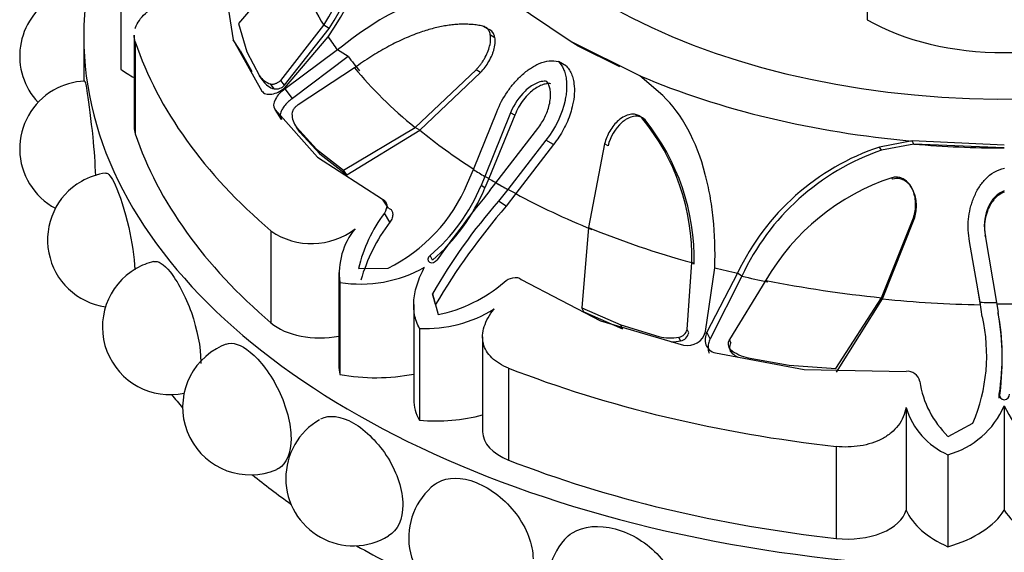
# Model space of a CAD drawing. Units: millimetres. Extents: x -359 to 1378, y -4 to 1281.
# Drawn here: x -166 to -136, y 295 to 311 of the extents above; entities that cross this region are included whole.
import ezdxf

# ---------------------------------------------------------------- set-up
doc = ezdxf.new("R2010")
doc.units = ezdxf.units.MM
for name, color, linetype in [('8065', 7, 'Continuous'), ('9440', 7, 'Continuous'), ('Défaut', 7, 'Continuous')]:
    doc.layers.add(name, color=color, linetype=linetype)

# ---------------------------------------------------------------- blocks, each defined once
blk = doc.blocks.new('SE2')
at = {"layer": '8065', "color": 7, "linetype": 'Continuous'}
for p, q in [((-157.711, 313.384), (-159.427, 311.352)), ((-163.077, 312.793), (-163.077, 309.936)), ((-159.906, 312.801), (-159.588, 310.85)), ((-149.118, 310.806), (-150.988, 312.062)), ((-159.427, 311.352), (-159.168, 310.472)), ((-158.115, 309.588), (-156.776, 311.305)), ((-157.994, 309.439), (-156.607, 311.197)), ((-156.607, 311.197), (-156.776, 311.305)), ((-151.692, 311.188), (-151.836, 311.275)), ((-164.233, 310.946), (-164.233, 309.563)), ((-162.666, 310.996), (-162.666, 308.133)), ((-159.374, 310.516), (-159.588, 310.85)), ((-159.588, 310.85), (-158.698, 309.259)), ((-158, 309.352), (-156.641, 310.942)), ((-151.458, 310.909), (-151.599, 310.995)), ((-162.632, 310.789), (-162.632, 307.931)), ((-159.374, 310.516), (-159.01, 309.865)), ((-156.348, 310.534), (-157.981, 309.324)), ((-156.019, 310.331), (-156.348, 310.534)), ((-148.871, 310.655), (-149.118, 310.806)), ((-146.956, 309.732), (-149.118, 310.806)), ((-147.576, 310.011), (-148.871, 310.655)), ((-159.168, 310.472), (-158.771, 309.732)), ((-156.019, 310.331), (-157.744, 309.03)), ((-155.824, 309.978), (-157.571, 308.83)), ((-153.939, 308.127), (-152.045, 309.922)), ((-151.904, 309.839), (-152.045, 309.922)), ((-149.239, 310.026), (-149.487, 310.175)), ((-158.662, 309.573), (-158.771, 309.732)), ((-157.994, 309.439), (-158.115, 309.588)), ((-153.793, 308.044), (-151.904, 309.839)), ((-146.247, 309.122), (-146.956, 309.732)), ((-158.317, 309.325), (-158.43, 309.48)), ((-157.744, 309.03), (-157.981, 309.324)), ((-158.086, 308.374), (-158.289, 308.688)), ((-158.289, 308.688), (-156.97, 307.2)), ((-152.127, 306.821), (-151.402, 308.611)), ((-150.971, 308.581), (-151.771, 306.606)), ((-150.843, 308.507), (-151.643, 306.536)), ((-150.843, 308.507), (-150.971, 308.581)), ((-147.292, 308.519), (-147.298, 308.523)), ((-146.795, 308.361), (-146.895, 308.423)), ((-157.623, 308.132), (-157, 307.45)), ((-157.519, 307.981), (-157.623, 308.132)), ((-156.16, 306.798), (-153.939, 308.127)), ((-153.793, 308.044), (-153.939, 308.127)), ((-151.431, 306.409), (-150.13, 308.096)), ((-157.519, 307.981), (-156.898, 307.302)), ((-156.059, 306.655), (-153.793, 308.044)), ((-157, 307.45), (-156.16, 306.798)), ((-156.898, 307.302), (-157, 307.45)), ((-149.876, 307.73), (-151.059, 306.204)), ((-149.638, 307.594), (-150.814, 306.07)), ((-149.638, 307.594), (-149.876, 307.73)), ((-148.051, 307.616), (-148.549, 305.015)), ((-147.945, 307.553), (-148.051, 307.616)), ((-138.494, 307.706), (-139.514, 307.516)), ((-139.444, 307.42), (-139.514, 307.516)), ((-138.441, 307.611), (-139.444, 307.42)), ((-138.441, 307.611), (-138.494, 307.706)), ((-135.633, 307.581), (-138.494, 307.706)), ((-135.633, 307.489), (-138.441, 307.611)), ((-156.97, 307.2), (-154.954, 305.898)), ((-156.898, 307.302), (-156.059, 306.655)), ((-156.059, 306.655), (-156.16, 306.798)), ((-152.311, 306.394), (-152.127, 306.821)), ((-151.771, 306.606), (-151.891, 306.324)), ((-151.643, 306.536), (-151.771, 306.606)), ((-151.643, 306.536), (-151.768, 306.246)), ((-139.095, 306.519), (-139.126, 306.565)), ((-151.768, 306.246), (-151.891, 306.324)), ((-151.616, 306.167), (-151.431, 306.409)), ((-151.059, 306.204), (-151.345, 305.837)), ((-150.814, 306.07), (-151.113, 305.678)), ((-150.814, 306.07), (-151.059, 306.204)), ((-138.465, 306.171), (-138.49, 306.214)), ((-154.765, 305.624), (-154.954, 305.898)), ((-151.113, 305.678), (-151.345, 305.837)), ((-154.721, 305.181), (-154.893, 305.467)), ((-139.444, 302.838), (-138.457, 305.322)), ((-138.432, 305.278), (-138.457, 305.322)), ((-148.549, 305.015), (-148.756, 302.523)), ((-139.414, 302.797), (-138.432, 305.278)), ((-158.417, 304.913), (-158.417, 302.055)), ((-136.222, 304.729), (-136.227, 304.771)), ((-136.227, 304.771), (-135.874, 302.689)), ((-136.388, 302.695), (-136.711, 304.582)), ((-153.402, 303.999), (-153.473, 304.145)), ((-145.489, 301.854), (-145.343, 303.927)), ((-145.265, 303.878), (-145.343, 303.927)), ((-156.309, 303.622), (-156.309, 300.735)), ((-155.697, 303.746), (-154.781, 303.756)), ((-144.917, 301.783), (-144.628, 303.767)), ((-143.92, 303.598), (-144.87, 301.771)), ((-143.789, 303.505), (-144.772, 301.557)), ((-143.789, 303.505), (-143.92, 303.598)), ((-156.276, 303.314), (-156.276, 300.456)), ((-150.639, 303.407), (-148.174, 302.122)), ((-143.044, 303.377), (-144.176, 301.54)), ((-136.376, 302.617), (-136.469, 303.166)), ((-153.307, 302.621), (-153.398, 302.958)), ((-153.398, 302.958), (-153.223, 302.318)), ((-153.983, 302.624), (-153.983, 299.674)), ((-140.868, 300.637), (-139.444, 302.838)), ((-140.843, 300.525), (-139.414, 302.797)), ((-139.414, 302.797), (-139.444, 302.838)), ((-136.376, 302.617), (-136.388, 302.695)), ((-136.316, 302.242), (-136.388, 302.695)), ((-135.874, 302.689), (-135.827, 302.39)), ((-148.756, 302.523), (-147.549, 301.994)), ((-148.692, 302.402), (-148.756, 302.523)), ((-148.692, 302.402), (-147.493, 301.872)), ((-148.174, 302.122), (-145.596, 301.36)), ((-147.549, 301.994), (-146.365, 301.632)), ((-147.493, 301.872), (-147.549, 301.994)), ((-153.801, 301.885), (-153.801, 299.027)), ((-145.436, 301.747), (-145.489, 301.854)), ((-144.772, 301.557), (-144.87, 301.771)), ((-151.843, 301.625), (-151.843, 298.673)), ((-145.691, 301.495), (-145.741, 301.611)), ((-144.206, 301.341), (-144.193, 301.306)), ((-144.13, 301.435), (-144.176, 301.54)), ((-144.608, 301.124), (-141.853, 300.61)), ((-144.186, 301.288), (-144.162, 301.228)), ((-144.093, 301.113), (-144.135, 301.227)), ((-143.594, 300.969), (-142.315, 300.742)), ((-142.315, 300.742), (-140.868, 300.637)), ((-135.697, 300.827), (-135.697, 300.92)), ((-151.032, 300.649), (-151.032, 297.792)), ((-141.853, 300.61), (-138.683, 300.548)), ((-135.789, 299.712), (-135.789, 299.841)), ((-138.683, 299.426), (-138.683, 296.24)), ((-135.633, 299.48), (-135.633, 296.24)), ((-137.382, 298.53), (-136.611, 298.943)), ((-140.854, 298.215), (-140.854, 295.358)), ((-137.383, 297.959), (-137.383, 295.101))]:
    blk.add_line(p, q, dxfattribs=at)
for centre, radius, start, end in [((-167.784, 318.492), 13.459, 325.8816, 350.1038), ((-167.469, 318), 12.615, 327.9498, 349.7758), ((-167.717, 318.074), 13.066, 328.2454, 349.2339), ((-164.124, 310.344), 2.1, 120, 223.2594), ((-158.256, 310.071), 0.617, 213.4143, 253.6424), ((-164.124, 307.466), 2.1, 120, 241.8663), ((-164.124, 307.466), 2.1, 92.1649, 120), ((-158.159, 309.907), 0.604, 213.6728, 254.8016), ((-158.267, 309.696), 0.374, 262.2493, 316.7533), ((-157.1, 308.543), 0.665, 179.111, 218.1064), ((-152.091, 304.113), 6.75, 358.4218, 39.6783), ((-152.222, 304.006), 6.959, 358.9489, 38.744), ((-137.144, 300.414), 7.487, 108.4544, 154.8325), ((-137.018, 300.359), 7.466, 108.9624, 155.0785), ((-163.258, 304.631), 2.1, 98.0182, 120), ((-136.905, 299.833), 7.089, 108.2627, 150.0013), ((-163.258, 304.631), 2.1, 120, 261.8032), ((-157.051, 308.357), 5.131, 296.2656, 337.5088), ((-157.272, 308.567), 5.83, 310.666, 337.3731), ((-157.413, 308.632), 6.128, 310.8842, 337.0873), ((-117.432, 278.454), 44.006, 140.9682, 144.4855), ((-138.115, 294.231), 17.599, 138.7397, 150.2728), ((-135.021, 291.814), 21.24, 139.2549, 149.4154), ((-151.042, 302.619), 4.79, 143.5232, 166.3916), ((-150.409, 301.893), 5.423, 142.6721, 164.041), ((-157.154, 306.724), 2.208, 235.1173, 307.7665), ((-154.122, 303.599), 2.173, 140.6012, 187.5395), ((-161.553, 301.926), 2.1, 104.0536, 120), ((-155.626, 307.256), 3.995, 260.6306, 299.7377), ((-161.553, 301.926), 2.1, 120, 282.0684), ((-154.046, 306.589), 4.349, 280.9001, 311.2849), ((-135.633, 341.454), 38.804, 269.647, 270.3531), ((-153.59, 305.82), 3.941, 266.929, 302.259), ((-141.514, 301.044), 5.335, 336.8064, 12.9822), ((-143.192, 301.007), 7.494, 351.051, 10.6348), ((-143.699, 300.917), 8.002, 351.3416, 10.2559), ((-146.004, 303.031), 1.445, 255.5673, 280.5188), ((-145.8, 301.923), 0.319, 280.7327, 347.4726), ((-145.762, 301.821), 0.334, 282.3516, 347.2264), ((-145.48, 301.93), 0.581, 258.4781, 345.3408), ((-159.061, 299.434), 2.1, 111.0018, 120), ((-145.966, 302.871), 1.404, 269.7683, 281.308), ((-159.061, 299.434), 2.1, 120, 293.1137), ((-143.34, 302.202), 1.258, 230.7943, 258.3534), ((-143.31, 302.042), 1.216, 229.8753, 240.0794), ((-138.641, 300.165), 0.386, 10.1005, 96.3446), ((-135.286, 300.691), 3.011, 188.7577, 225.87), ((-136.428, 300.115), 2.359, 196.9981, 246.1159), ((-138.107, 300.559), 2.7, 285.5624, 336.4232), ((-133.159, 300.559), 2.7, 203.5768, 254.4376), ((-155.856, 297.229), 2.1, 120, 301.2507), ((-152.037, 295.379), 2.1, 127.8487, 311.3853), ((-147.72, 293.94), 2.1, 138.8003, 323.3063)]:
    blk.add_arc(centre, radius, start, end, dxfattribs=at)
for centre, major_axis, start_param, end_param in [((-135.633, 319.111), (-17.5, 0), 0, 4.526866), ((-135.633, 310.946), (-28.6, 0), 5.950651, 6.283185), ((-135.633, 310.946), (-28.6, 0), 0, 3.474127), ((-135.633, 315.584), (-22.405, 0), 0.170944, 0.337149), ((-135.633, 315.727), (-22.584, 0), 0.375719, 0.409652), ((-135.633, 313.804), (-27.5, 0), 0.191038, 0.59436), ((-135.633, 315.442), (-22.225, 0), 0.409652, 0.448249), ((-160.243, 311.178), (-3.558, 0), 0.649417, 0.821776), ((-135.633, 315.584), (-22.405, 0), 0.448249, 0.614455), ((-135.633, 318.591), (-19.07, 0), 0.93509, 1.420209), ((-160.823, 308.133), (1.843, 0), 3.141593, 3.332631), ((-135.633, 310.946), (-27.5, 0), 0.191038, 0.59436), ((-135.633, 315.442), (-22.225, 0), 0.614455, 0.734214), ((-135.633, 318.298), (18.722, 0), 4.561802, 4.712389), ((-135.633, 315.727), (-22.584, 0), 0.751934, 0.774726), ((-135.633, 315.584), (-22.405, 0), 0.774726, 0.796072), ((-135.633, 315.727), (-22.584, 0), 0.796072, 0.818863), ((-135.633, 315.442), (-22.225, 0), 0.818863, 0.956342), ((-135.633, 315.584), (-22.405, 0), 0.956342, 1.122547), ((-135.633, 315.727), (-22.584, 0), 1.161117, 1.195051), ((-135.633, 315.442), (-22.225, 0), 1.195051, 1.233648), ((-135.633, 315.584), (-22.405, 0), 1.233648, 1.399853), ((-135.633, 315.442), (-22.225, 0), 1.399853, 1.537332), ((-135.633, 315.727), (-22.584, 0), 1.537332, 1.560124), ((-156.89, 302.651), (-1.843, 0), 0.59436, 1.891554), ((-152.751, 300.735), (3.558, 0), 3.141593, 3.277573), ((-155.157, 302.399), (-3.547, 0), 1.249603, 1.908153), ((-135.633, 313.804), (-27.5, 0), 0.976436, 1.379758), ((-135.633, 306.863), (-28.6, 0), 0.440227, 0.467769), ((-150.436, 299.674), (3.547, 0), 3.141593, 3.462786), ((-153.319, 301.063), (-3.558, 0), 1.434816, 1.998532), ((-150, 298.673), (1.843, 0), 3.141593, 4.118029), ((-135.633, 310.946), (-27.5, 0), 0.976436, 1.379758), ((-135.633, 306.863), (-28.6, 0), 0.615129, 0.684102), ((-140.505, 296.402), (-1.843, 0), 1.379758, 2.98843), ((-135.231, 296.737), (-3.558, 0), 0.244495, 0.921379), ((-138.971, 296.932), (3.547, 0), 5.176594, 5.93842), ((-132.295, 296.932), (-3.547, 0), 0.344765, 1.106592), ((-135.633, 306.863), (-28.6, 0), 0.790245, 0.888919)]:
    blk.add_ellipse(centre, major_axis=major_axis, ratio=0.57735, start_param=start_param, end_param=end_param, dxfattribs=at)
for points, knots in [([(-162.633, 311.203), (-162.63, 311.212), (-162.627, 311.222), (-162.596, 311.306), (-162.557, 311.38), (-162.456, 311.526), (-162.393, 311.599), (-162.175, 311.809), (-161.988, 311.941), (-161.573, 312.176), (-161.341, 312.282), (-161.104, 312.371)], [0.2347439, 0.2347439, 0.2347439, 0.2347439, 0.25, 0.25, 0.375, 0.375, 0.5, 0.5, 0.75, 0.75, 1, 1, 1, 1]), ([(-151.734, 312.294), (-152.077, 312.374), (-152.439, 312.385), (-153.019, 312.302), (-153.219, 312.257), (-153.529, 312.166), (-153.634, 312.131), (-153.795, 312.073), (-153.849, 312.052), (-153.93, 312.02), (-153.958, 312.009), (-154.013, 311.987), (-154.045, 311.973), (-154.787, 311.657), (-155.545, 311.186), (-156.348, 310.534)], [0, 0, 0, 0, 0.25, 0.25, 0.375, 0.375, 0.4375, 0.4375, 0.46875, 0.46875, 0.484375, 0.484375, 0.5, 0.5, 1, 1, 1, 1]), ([(-151.836, 311.275), (-151.891, 311.286), (-152.003, 311.307), (-152.173, 311.326), (-152.346, 311.335), (-152.523, 311.334), (-152.703, 311.324), (-152.886, 311.303), (-153.073, 311.273), (-153.264, 311.233), (-153.459, 311.183), (-153.658, 311.123), (-153.95, 311.023), (-154.339, 310.863), (-154.824, 310.618), (-155.323, 310.325), (-155.655, 310.096), (-155.824, 309.978)], [0, 0, 0, 0, 0.043261, 0.086663, 0.130337, 0.174408, 0.218998, 0.264223, 0.310192, 0.357009, 0.404771, 0.453569, 0.503486, 0.620436, 0.741679, 0.867974, 1, 1, 1, 1]), ([(-152.045, 309.922), (-152.02, 309.948), (-151.972, 309.999), (-151.904, 310.082), (-151.842, 310.17), (-151.765, 310.294), (-151.684, 310.455), (-151.615, 310.66), (-151.583, 310.864), (-151.601, 311.037), (-151.654, 311.162), (-151.731, 311.243), (-151.8, 311.265), (-151.836, 311.275)], [0, 0, 0, 0, 0.062521, 0.124651, 0.186828, 0.249479, 0.376905, 0.498065, 0.629175, 0.748129, 0.834375, 0.91566, 1, 1, 1, 1]), ([(-151.904, 309.839), (-151.801, 309.943), (-151.722, 310.048), (-151.607, 310.245), (-151.574, 310.311), (-151.534, 310.409), (-151.521, 310.441), (-151.5, 310.506), (-151.492, 310.533), (-151.463, 310.647), (-151.452, 310.718), (-151.449, 310.816), (-151.45, 310.847), (-151.457, 310.907), (-151.461, 310.931), (-151.505, 311.09), (-151.578, 311.164), (-151.692, 311.188)], [0, 0, 0, 0, 0.25, 0.25, 0.375, 0.375, 0.4375, 0.4375, 0.5, 0.5, 0.625, 0.625, 0.6875, 0.6875, 0.75, 0.75, 1, 1, 1, 1]), ([(-151.402, 308.611), (-151.311, 308.84), (-151.2, 309.048), (-151.006, 309.33), (-150.938, 309.42), (-150.828, 309.547), (-150.79, 309.588), (-150.712, 309.668), (-150.677, 309.703), (-150.541, 309.828), (-150.45, 309.9), (-150.312, 309.991), (-150.267, 310.019), (-150.175, 310.069), (-150.138, 310.087), (-149.863, 310.203), (-149.665, 310.225), (-149.487, 310.175)], [0, 0, 0, 0, 0.25, 0.25, 0.375, 0.375, 0.4375, 0.4375, 0.5, 0.5, 0.625, 0.625, 0.6875, 0.6875, 0.75, 0.75, 1, 1, 1, 1]), ([(-149.487, 310.175), (-149.421, 310.111), (-149.368, 310.033), (-149.308, 309.897), (-149.291, 309.848), (-149.263, 309.743), (-149.25, 309.678), (-149.23, 309.529), (-149.227, 309.424), (-149.236, 309.258), (-149.241, 309.202), (-149.257, 309.087), (-149.269, 309.022), (-149.374, 308.53), (-149.568, 308.116), (-149.876, 307.73)], [0, 0, 0, 0, 0.125, 0.125, 0.1875, 0.1875, 0.25, 0.25, 0.375, 0.375, 0.4375, 0.4375, 0.5, 0.5, 1, 1, 1, 1]), ([(-149.239, 310.026), (-149.222, 310.007), (-149.186, 309.97), (-149.141, 309.905), (-149.101, 309.834), (-149.067, 309.756), (-149.039, 309.672), (-149.018, 309.581), (-148.991, 309.417), (-148.985, 309.164), (-149.032, 308.855), (-149.109, 308.568), (-149.202, 308.314), (-149.322, 308.066), (-149.466, 307.823), (-149.58, 307.671), (-149.638, 307.594)], [0, 0, 0, 0, 0.033827, 0.067693, 0.10194, 0.136897, 0.172872, 0.210147, 0.248974, 0.369152, 0.498842, 0.596826, 0.694719, 0.793728, 0.895083, 1, 1, 1, 1]), ([(-158.43, 309.48), (-158.419, 309.477), (-158.396, 309.471), (-158.357, 309.47), (-158.316, 309.477), (-158.259, 309.493), (-158.188, 309.527), (-158.139, 309.567), (-158.115, 309.588)], [0, 0, 0, 0, 0.124989, 0.248117, 0.373371, 0.504547, 0.750842, 1, 1, 1, 1]), ([(-164.204, 309.563), (-164.188, 309.562), (-164.162, 309.43), (-164.076, 308.863), (-164.01, 308.366), (-163.916, 307.426), (-163.885, 307.003), (-163.871, 306.627)], [0.6523846, 0.6523846, 0.6523846, 0.6523846, 0.75, 0.75, 0.875, 0.875, 0.9684078, 0.9684078, 0.9684078, 0.9684078]), ([(-158.698, 309.259), (-158.67, 309.217), (-158.629, 309.187), (-158.526, 309.155), (-158.457, 309.153), (-158.254, 309.184), (-158.124, 309.247), (-158, 309.352)], [0, 0, 0, 0, 0.25, 0.25, 0.5, 0.5, 1, 1, 1, 1]), ([(-157.981, 309.324), (-158.047, 309.279), (-158.105, 309.23), (-158.204, 309.125), (-158.242, 309.075), (-158.348, 308.878), (-158.352, 308.772), (-158.289, 308.688)], [0, 0, 0, 0, 0.25, 0.25, 0.5, 0.5, 1, 1, 1, 1]), ([(-149.848, 309.559), (-149.902, 309.566), (-149.959, 309.563), (-150.077, 309.539), (-150.147, 309.513), (-150.256, 309.46), (-150.31, 309.428), (-150.416, 309.351), (-150.473, 309.303), (-150.714, 309.073), (-150.865, 308.849), (-150.971, 308.581)], [0, 0, 0, 0, 0.125, 0.125, 0.25, 0.25, 0.375, 0.375, 0.5, 0.5, 1, 1, 1, 1]), ([(-149.724, 309.486), (-149.746, 309.487), (-149.79, 309.491), (-149.858, 309.484), (-149.929, 309.469), (-150.002, 309.445), (-150.107, 309.399), (-150.242, 309.317), (-150.41, 309.174), (-150.576, 308.989), (-150.731, 308.761), (-150.805, 308.593), (-150.843, 308.507)], [0, 0, 0, 0, 0.047538, 0.095701, 0.14518, 0.196613, 0.250568, 0.371428, 0.500473, 0.664317, 0.829107, 1, 1, 1, 1]), ([(-150.13, 308.096), (-150.041, 308.209), (-149.966, 308.327), (-149.846, 308.57), (-149.803, 308.685), (-149.753, 308.896), (-149.741, 308.964), (-149.729, 309.094), (-149.728, 309.147), (-149.744, 309.358), (-149.782, 309.472), (-149.848, 309.559)], [0, 0, 0, 0, 0.25, 0.25, 0.5, 0.5, 0.625, 0.625, 0.75, 0.75, 1, 1, 1, 1]), ([(-157.744, 309.03), (-157.767, 309.014), (-157.811, 308.982), (-157.874, 308.93), (-157.93, 308.876), (-157.981, 308.819), (-158.026, 308.761), (-158.071, 308.689), (-158.111, 308.606), (-158.132, 308.517), (-158.125, 308.437), (-158.099, 308.395), (-158.086, 308.374)], [0, 0, 0, 0, 0.090005, 0.176527, 0.26059, 0.343327, 0.42594, 0.50965, 0.641643, 0.762426, 0.87924, 1, 1, 1, 1]), ([(-144.628, 303.767), (-144.609, 304.31), (-144.627, 304.824), (-144.702, 305.549), (-144.735, 305.783), (-144.797, 306.123), (-144.819, 306.235), (-144.856, 306.4), (-144.869, 306.454), (-144.888, 306.536), (-144.895, 306.562), (-144.909, 306.616), (-144.914, 306.636), (-145.204, 307.727), (-145.64, 308.534), (-146.247, 309.122)], [0, 0, 0, 0, 0.25, 0.25, 0.375, 0.375, 0.4375, 0.4375, 0.46875, 0.46875, 0.484375, 0.484375, 0.5, 0.5, 1, 1, 1, 1]), ([(-157.571, 308.83), (-157.584, 308.821), (-157.61, 308.804), (-157.647, 308.773), (-157.68, 308.74), (-157.718, 308.692), (-157.757, 308.627), (-157.762, 308.577), (-157.765, 308.553)], [0, 0, 0, 0, 0.126656, 0.249923, 0.372477, 0.497069, 0.75272, 1, 1, 1, 1]), ([(-146.895, 308.423), (-146.911, 308.438), (-146.943, 308.468), (-146.997, 308.501), (-147.055, 308.525), (-147.118, 308.538), (-147.184, 308.541), (-147.292, 308.53), (-147.447, 308.476), (-147.619, 308.353), (-147.771, 308.196), (-147.892, 308.017), (-147.992, 307.822), (-148.031, 307.685), (-148.051, 307.616)], [0, 0, 0, 0, 0.043114, 0.084497, 0.125116, 0.16599, 0.208119, 0.252418, 0.371266, 0.502371, 0.623426, 0.750846, 0.875489, 1, 1, 1, 1]), ([(-146.795, 308.361), (-146.842, 308.409), (-146.895, 308.442), (-146.984, 308.469), (-147.015, 308.474), (-147.08, 308.477), (-147.119, 308.474), (-147.211, 308.458), (-147.272, 308.437), (-147.363, 308.39), (-147.393, 308.372), (-147.453, 308.33), (-147.488, 308.302), (-147.718, 308.102), (-147.878, 307.823), (-147.945, 307.553)], [0, 0, 0, 0, 0.125, 0.125, 0.1875, 0.1875, 0.25, 0.25, 0.375, 0.375, 0.4375, 0.4375, 0.5, 0.5, 1, 1, 1, 1]), ([(-136.711, 304.582), (-136.756, 304.822), (-136.766, 305.054), (-136.734, 305.391), (-136.715, 305.501), (-136.676, 305.664), (-136.661, 305.717), (-136.627, 305.824), (-136.61, 305.871), (-136.542, 306.045), (-136.488, 306.152), (-136.398, 306.298), (-136.366, 306.344), (-136.299, 306.432), (-136.27, 306.466), (-136.048, 306.701), (-135.851, 306.817), (-135.631, 306.862)], [0, 0, 0, 0, 0.25, 0.25, 0.375, 0.375, 0.4375, 0.4375, 0.5, 0.5, 0.625, 0.625, 0.6875, 0.6875, 0.75, 0.75, 1, 1, 1, 1]), ([(-163.552, 306.71), (-163.474, 306.719), (-163.373, 306.593), (-163.115, 306.038), (-162.957, 305.552), (-162.737, 304.579), (-162.666, 304.107), (-162.646, 303.699)], [0.6503038, 0.6503038, 0.6503038, 0.6503038, 0.75, 0.75, 0.875, 0.875, 0.9799494, 0.9799494, 0.9799494, 0.9799494]), ([(-138.457, 305.322), (-138.446, 305.356), (-138.424, 305.424), (-138.403, 305.529), (-138.39, 305.634), (-138.385, 305.778), (-138.4, 305.955), (-138.459, 306.162), (-138.557, 306.35), (-138.695, 306.487), (-138.84, 306.564), (-138.984, 306.592), (-139.078, 306.574), (-139.126, 306.565)], [0, 0, 0, 0, 0.062521, 0.124651, 0.186828, 0.249479, 0.376905, 0.498065, 0.629175, 0.748129, 0.834375, 0.91566, 1, 1, 1, 1]), ([(-138.432, 305.278), (-138.385, 305.419), (-138.364, 305.547), (-138.364, 305.772), (-138.371, 305.844), (-138.389, 305.947), (-138.397, 305.98), (-138.416, 306.046), (-138.424, 306.073), (-138.468, 306.184), (-138.503, 306.248), (-138.565, 306.332), (-138.587, 306.358), (-138.635, 306.405), (-138.656, 306.423), (-138.813, 306.534), (-138.948, 306.558), (-139.095, 306.519)], [0, 0, 0, 0, 0.25, 0.25, 0.375, 0.375, 0.4375, 0.4375, 0.5, 0.5, 0.625, 0.625, 0.6875, 0.6875, 0.75, 0.75, 1, 1, 1, 1]), ([(-135.633, 306.16), (-135.695, 306.138), (-135.753, 306.108), (-135.863, 306.029), (-135.922, 305.972), (-136.006, 305.874), (-136.043, 305.82), (-136.11, 305.702), (-136.141, 305.633), (-136.256, 305.317), (-136.279, 305.051), (-136.227, 304.771)], [0, 0, 0, 0, 0.125, 0.125, 0.25, 0.25, 0.375, 0.375, 0.5, 0.5, 1, 1, 1, 1]), ([(-135.633, 306.116), (-135.657, 306.106), (-135.706, 306.088), (-135.775, 306.048), (-135.841, 306.001), (-135.904, 305.944), (-135.987, 305.853), (-136.08, 305.716), (-136.172, 305.511), (-136.235, 305.271), (-136.259, 305), (-136.234, 304.821), (-136.222, 304.729)], [0, 0, 0, 0, 0.047538, 0.095701, 0.14518, 0.196613, 0.250568, 0.371428, 0.500473, 0.664317, 0.829107, 1, 1, 1, 1]), ([(-154.765, 305.624), (-154.75, 305.617), (-154.72, 305.604), (-154.685, 305.574), (-154.659, 305.537), (-154.642, 305.492), (-154.631, 305.42), (-154.644, 305.311), (-154.695, 305.225), (-154.721, 305.181)], [0, 0, 0, 0, 0.098598, 0.193479, 0.288112, 0.385986, 0.49026, 0.737399, 1, 1, 1, 1]), ([(-153.473, 304.145), (-153.55, 304.082), (-153.567, 303.982), (-153.422, 303.899), (-153.305, 303.941), (-153.252, 304.017)], [0, 0, 0, 0, 0.5, 0.5, 1, 1, 1, 1]), ([(-162.068, 303.961), (-161.929, 303.994), (-161.747, 303.881), (-161.322, 303.355), (-161.075, 302.893), (-160.707, 301.852), (-160.597, 301.295), (-160.596, 300.83), (-160.597, 300.812), (-160.597, 300.795)], [0.1456536, 0.1456536, 0.1456536, 0.1456536, 0.25, 0.25, 0.375, 0.375, 0.5, 0.5, 0.5049893, 0.5049893, 0.5049893, 0.5049893]), ([(-153.801, 301.885), (-153.874, 302.02), (-153.925, 302.162), (-153.983, 302.459), (-153.99, 302.614), (-153.961, 302.932), (-153.925, 303.098), (-153.812, 303.438), (-153.737, 303.61), (-153.644, 303.787)], [0, 0, 0, 0, 0.25, 0.25, 0.5, 0.5, 0.75, 0.75, 1, 1, 1, 1]), ([(-151.032, 300.649), (-151.242, 300.731), (-151.416, 300.838), (-151.62, 301.035), (-151.676, 301.104), (-151.765, 301.254), (-151.799, 301.334), (-151.859, 301.581), (-151.848, 301.76), (-151.733, 302.123), (-151.628, 302.309), (-151.487, 302.488)], [0, 0, 0, 0, 0.25, 0.25, 0.375, 0.375, 0.5, 0.5, 0.75, 0.75, 1, 1, 1, 1]), ([(-144.87, 301.771), (-144.902, 301.702), (-144.921, 301.634), (-144.932, 301.503), (-144.926, 301.446), (-144.853, 301.241), (-144.755, 301.157), (-144.608, 301.124)], [0, 0, 0, 0, 0.25, 0.25, 0.5, 0.5, 1, 1, 1, 1]), ([(-159.813, 301.394), (-159.612, 301.469), (-159.343, 301.381), (-158.747, 300.89), (-158.419, 300.456), (-157.936, 299.459), (-157.794, 298.915), (-157.794, 298.02), (-157.938, 297.673), (-158.196, 297.521), (-158.216, 297.511), (-158.236, 297.502)], [0.1380147, 0.1380147, 0.1380147, 0.1380147, 0.25, 0.25, 0.375, 0.375, 0.5, 0.5, 0.625, 0.625, 0.6351592, 0.6351592, 0.6351592, 0.6351592]), ([(-144.772, 301.557), (-144.782, 301.533), (-144.803, 301.485), (-144.823, 301.413), (-144.835, 301.343), (-144.838, 301.274), (-144.831, 301.206), (-144.819, 301.155), (-144.809, 301.126), (-144.807, 301.119)], [0, 0, 0, 0, 0.0900051, 0.1765268, 0.2605899, 0.3433269, 0.4259399, 0.5096501, 0.5372804, 0.5372804, 0.5372804, 0.5372804]), ([(-144.176, 301.54), (-144.183, 301.527), (-144.196, 301.5), (-144.209, 301.458), (-144.214, 301.415), (-144.213, 301.358), (-144.195, 301.288), (-144.155, 301.247), (-144.135, 301.227)], [0, 0, 0, 0, 0.126656, 0.249923, 0.372477, 0.497069, 0.75272, 1, 1, 1, 1]), ([(-135.789, 299.841), (-135.806, 299.756), (-135.735, 299.668), (-135.53, 299.669), (-135.46, 299.756), (-135.476, 299.841)], [0, 0, 0, 0, 0.5, 0.5, 1, 1, 1, 1]), ([(-156.864, 299.071), (-156.606, 299.211), (-156.242, 299.166), (-155.466, 298.718), (-155.068, 298.319), (-154.492, 297.386), (-154.318, 296.857), (-154.318, 296.404)], [0.6274379, 0.6274379, 0.6274379, 0.6274379, 0.75, 0.75, 0.875, 0.875, 1, 1, 1, 1]), ([(-138.683, 299.426), (-138.702, 299.324), (-138.731, 299.226), (-138.813, 299.04), (-138.866, 298.95), (-138.993, 298.784), (-139.066, 298.708), (-139.233, 298.57), (-139.328, 298.508), (-139.63, 298.347), (-139.863, 298.273), (-140.356, 298.193), (-140.606, 298.188), (-140.854, 298.215)], [0, 0, 0, 0, 0.125, 0.125, 0.25, 0.25, 0.375, 0.375, 0.5, 0.5, 0.75, 0.75, 1, 1, 1, 1]), ([(-153.325, 297.037), (-153.295, 297.06), (-153.264, 297.081), (-152.927, 297.279), (-152.493, 297.277), (-151.585, 296.911), (-151.129, 296.554), (-150.471, 295.684), (-150.274, 295.173), (-150.274, 294.72)], [0.6117207, 0.6117207, 0.6117207, 0.6117207, 0.625, 0.625, 0.75, 0.75, 0.875, 0.875, 1, 1, 1, 1]), ([(-149.298, 295.322), (-149.227, 295.404), (-149.144, 295.475), (-148.708, 295.745), (-148.224, 295.789), (-147.219, 295.52), (-146.719, 295.211), (-145.999, 294.411), (-145.785, 293.921), (-145.785, 293.468)], [0.5906364, 0.5906364, 0.5906364, 0.5906364, 0.625, 0.625, 0.75, 0.75, 0.875, 0.875, 1, 1, 1, 1])]:
    blk.add_open_spline(points, degree=3, knots=knots, dxfattribs=at)
for points in [[(-162.632, 310.789), (-162.655, 310.856), (-162.666, 310.924), (-162.666, 310.993)], [(-154.954, 305.898), (-154.792, 305.831), (-154.782, 305.632), (-154.893, 305.467)], [(-151.176, 303.321), (-151.019, 303.459), (-150.785, 303.518), (-150.639, 303.407)], [(-144.13, 301.435), (-144.189, 301.325), (-144.184, 301.189), (-144.093, 301.113)], [(-154.318, 296.404), (-154.318, 295.958), (-154.485, 295.605), (-154.764, 295.435)]]:
    blk.add_open_spline(points, degree=3, dxfattribs=at)
at = {"layer": '9440', "color": 7, "linetype": 'Continuous'}
blk.add_line((-139.892, 313.092), (-139.892, 311.475), dxfattribs=at)
blk.add_ellipse((-135.633, 313.915), major_axis=(6, 0), ratio=0.57735, start_param=3.923129, end_param=5.501649, dxfattribs=at)

msp = doc.modelspace()

# ---------------------------------------------------------------- block references
at = {"layer": 'Défaut'}
msp.add_blockref('SE2', (0, 0), dxfattribs=at)

doc.saveas('drawing.dxf')
